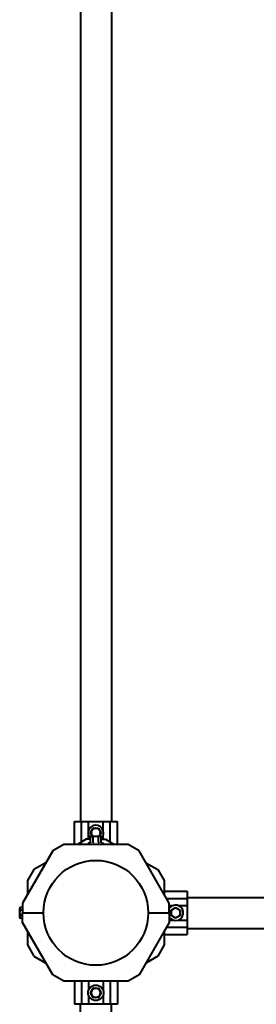
# Model space of a CAD drawing. Units: millimetres. Extents: x 1074 to 8833, y -11107 to -2172.
# Drawn here: x 5725 to 5983, y -5806 to -4735 of the extents above; entities that cross this region are included whole.
import ezdxf

# ---------------------------------------------------------------- set-up
doc = ezdxf.new("R2010")
doc.units = ezdxf.units.MM
doc.linetypes.add('K5LT_BASIC', pattern=[0])
doc.layers.add('Системный слой', color=7, linetype='Continuous')

msp = doc.modelspace()

# ---------------------------------------------------------------- linework, layer by layer
at = {"layer": 'Системный слой', "color": 18, "linetype": 'K5LT_BASIC', "lineweight": 40, "true_color": 0x000000}
for p, q in [((5791.4, -4476.2), (5791.4, -5607.2)), ((5791.4, -4476.2), (5791.4, -5607.2)), ((5825.1, -4476.2), (5825.1, -5607.2)), ((5825.1, -4476.2), (5825.1, -5607.2)), ((5784.8, -5607.2), (5792.7, -5607.2)), ((5784.8, -5632.2), (5784.8, -5607.2)), ((5784.8, -5607.2), (5792.7, -5607.2)), ((5784.8, -5632.2), (5784.8, -5607.2)), ((5792.7, -5629.7), (5792.7, -5607.2)), ((5792.7, -5607.2), (5800.2, -5607.2)), ((5792.7, -5629.7), (5792.7, -5607.2)), ((5792.7, -5607.2), (5800.2, -5607.2)), ((5800.2, -5607.2), (5816.2, -5607.2)), ((5800.2, -5607.2), (5816.2, -5607.2)), ((5800.2, -5617.1), (5800.2, -5607.2)), ((5800.2, -5617.1), (5800.2, -5607.2)), ((5816.2, -5607.2), (5823.7, -5607.2)), ((5816.2, -5607.2), (5823.7, -5607.2)), ((5816.2, -5617.1), (5816.2, -5607.2)), ((5816.2, -5617.1), (5816.2, -5607.2)), ((5823.7, -5607.2), (5831.7, -5607.2)), ((5823.7, -5629.7), (5823.7, -5607.2)), ((5823.7, -5607.2), (5831.7, -5607.2)), ((5823.7, -5629.7), (5823.7, -5607.2)), ((5831.7, -5632.2), (5831.7, -5607.2)), ((5831.7, -5632.2), (5831.7, -5607.2)), ((5800.2, -5626.7), (5800.2, -5622.3)), ((5800.2, -5626.7), (5800.2, -5622.3)), ((5802.5, -5619.7), (5802.1, -5619.7)), ((5802.5, -5619.7), (5802.1, -5619.7)), ((5802.5, -5619.7), (5803.9, -5617.2)), ((5802.5, -5619.7), (5803.9, -5617.2)), ((5803.9, -5622.2), (5802.5, -5619.7)), ((5803.9, -5622.2), (5802.5, -5619.7)), ((5802.5, -5624.1), (5803.2, -5623.6)), ((5802.5, -5624.1), (5803.2, -5623.6)), ((5802.5, -5629.9), (5802.5, -5624.1)), ((5802.5, -5629.9), (5802.5, -5624.1)), ((5803.9, -5623.6), (5803.2, -5623.6)), ((5803.9, -5623.6), (5803.2, -5623.6)), ((5803.9, -5617.2), (5805.4, -5614.7)), ((5803.9, -5617.2), (5805.4, -5614.7)), ((5804.7, -5623.6), (5803.9, -5622.2)), ((5804.7, -5623.6), (5803.9, -5622.2)), ((5808.2, -5623.6), (5803.9, -5623.6)), ((5808.2, -5623.6), (5803.9, -5623.6)), ((5805.4, -5614.7), (5805.1, -5614.4)), ((5805.4, -5614.7), (5805.1, -5614.4)), ((5805.4, -5614.7), (5808.2, -5614.7)), ((5805.4, -5614.7), (5808.2, -5614.7)), ((5805.4, -5629.9), (5805.4, -5624.1)), ((5805.4, -5629.9), (5805.4, -5624.1)), ((5808.2, -5614.7), (5811.1, -5614.7)), ((5808.2, -5614.7), (5811.1, -5614.7)), ((5812.6, -5623.6), (5808.2, -5623.6)), ((5812.6, -5623.6), (5808.2, -5623.6)), ((5811.1, -5614.7), (5811.3, -5614.4)), ((5811.1, -5614.7), (5811.3, -5614.4)), ((5811.1, -5614.7), (5812.6, -5617.2)), ((5811.1, -5614.7), (5812.6, -5617.2)), ((5811.1, -5629.9), (5811.1, -5624.1)), ((5811.1, -5629.9), (5811.1, -5624.1)), ((5812.6, -5622.2), (5811.8, -5623.6)), ((5812.6, -5622.2), (5811.8, -5623.6)), ((5812.6, -5617.2), (5814, -5619.7)), ((5812.6, -5617.2), (5814, -5619.7)), ((5814, -5619.7), (5812.6, -5622.2)), ((5814, -5619.7), (5812.6, -5622.2)), ((5813.2, -5623.6), (5812.6, -5623.6)), ((5813.2, -5623.6), (5812.6, -5623.6)), ((5814, -5624.1), (5813.2, -5623.6)), ((5814, -5624.1), (5813.2, -5623.6)), ((5814, -5629.9), (5814, -5624.1)), ((5814, -5629.9), (5814, -5624.1)), ((5816.2, -5626.7), (5816.2, -5622.3)), ((5816.2, -5626.7), (5816.2, -5622.3)), ((5773.2, -5632.2), (5761.2, -5639.2)), ((5773.2, -5632.2), (5761.2, -5639.2)), ((5843.3, -5632.2), (5773.2, -5632.2)), ((5843.3, -5632.2), (5773.2, -5632.2)), ((5797.8, -5626.7), (5788.3, -5632.2)), ((5797.8, -5626.7), (5788.3, -5632.2)), ((5802.5, -5626.7), (5797.8, -5626.7)), ((5802.5, -5626.7), (5797.8, -5626.7)), ((5802.1, -5630.4), (5800.2, -5631)), ((5802.1, -5630.4), (5800.2, -5631)), ((5814, -5626.7), (5818.7, -5626.7)), ((5814, -5626.7), (5818.7, -5626.7)), ((5814.4, -5630.4), (5816.2, -5631)), ((5814.4, -5630.4), (5816.2, -5631)), ((5818.7, -5626.7), (5828.2, -5632.2)), ((5818.7, -5626.7), (5828.2, -5632.2)), ((5855.3, -5639.2), (5843.3, -5632.2)), ((5855.3, -5639.2), (5843.3, -5632.2)), ((5761.2, -5639.2), (5728.2, -5696.3)), ((5761.2, -5639.2), (5728.2, -5696.3)), ((5888.2, -5696.3), (5855.3, -5639.2)), ((5888.2, -5696.3), (5855.3, -5639.2)), ((5753.7, -5652.2), (5740.7, -5659.7)), ((5753.7, -5652.2), (5740.7, -5659.7)), ((5862.8, -5652.2), (5875.8, -5659.7)), ((5862.8, -5652.2), (5875.8, -5659.7)), ((5740.7, -5659.7), (5733.7, -5671.7)), ((5740.7, -5659.7), (5733.7, -5671.7)), ((5875.8, -5659.7), (5882.7, -5671.7)), ((5875.8, -5659.7), (5882.7, -5671.7)), ((5733.7, -5671.7), (5733.7, -5686.8)), ((5733.7, -5671.7), (5733.7, -5686.8)), ((5882.7, -5671.7), (5882.7, -5686.8)), ((5882.7, -5671.7), (5882.7, -5686.8)), ((5882.7, -5683.3), (5907.7, -5683.3)), ((5882.7, -5683.3), (5907.7, -5683.3)), ((5907.7, -5683.3), (5907.7, -5691.2)), ((5907.7, -5683.3), (5907.7, -5691.2)), ((5728.2, -5696.3), (5728.2, -5706.7)), ((5728.2, -5696.3), (5728.2, -5706.7)), ((5885.3, -5691.2), (5907.7, -5691.2)), ((5885.3, -5691.2), (5907.7, -5691.2)), ((5888.2, -5706.7), (5888.2, -5696.3)), ((5888.2, -5706.7), (5888.2, -5696.3)), ((5888.2, -5698.7), (5892.6, -5698.7)), ((5888.2, -5698.7), (5892.6, -5698.7)), ((5897.8, -5698.7), (5907.7, -5698.7)), ((5897.8, -5698.7), (5907.7, -5698.7)), ((5907.7, -5689.9), (7038.7, -5689.9)), ((5907.7, -5689.9), (7038.7, -5689.9)), ((5907.7, -5691.2), (5907.7, -5698.7)), ((5907.7, -5691.2), (5907.7, -5698.7)), ((5907.7, -5698.7), (5907.7, -5714.7)), ((5907.7, -5698.7), (5907.7, -5714.7)), ((5725.6, -5701), (5725.1, -5701.7)), ((5725.6, -5701), (5725.1, -5701.7)), ((5725.1, -5701.7), (5725.1, -5702.4)), ((5725.1, -5701.7), (5725.1, -5702.4)), ((5725.1, -5702.4), (5725.1, -5706.7)), ((5725.1, -5702.4), (5725.1, -5706.7)), ((5725.1, -5706.7), (5725.1, -5711.1)), ((5725.1, -5706.7), (5725.1, -5711.1)), ((5728.2, -5701), (5725.6, -5701)), ((5728.2, -5701), (5725.6, -5701)), ((5728.2, -5703.8), (5725.6, -5703.8)), ((5728.2, -5703.8), (5725.6, -5703.8)), ((5728.2, -5709.6), (5725.6, -5709.6)), ((5728.2, -5709.6), (5725.6, -5709.6)), ((5728.2, -5706.7), (5751.1, -5706.7)), ((5728.2, -5706.7), (5751.1, -5706.7)), ((5728.2, -5717.2), (5728.2, -5706.7)), ((5728.2, -5706.7), (5751.1, -5706.7)), ((5728.2, -5706.7), (5751.1, -5706.7)), ((5728.2, -5717.2), (5728.2, -5706.7)), ((5865.4, -5706.7), (5888.2, -5706.7)), ((5865.4, -5706.7), (5888.2, -5706.7)), ((5865.4, -5706.7), (5888.2, -5706.7)), ((5865.4, -5706.7), (5888.2, -5706.7)), ((5888.2, -5706.7), (5888.2, -5717.2)), ((5888.2, -5706.7), (5888.2, -5717.2)), ((5890.2, -5703.8), (5889.9, -5703.6)), ((5890.2, -5703.8), (5889.9, -5703.6)), ((5890.2, -5703.8), (5892.7, -5702.4)), ((5890.2, -5703.8), (5892.7, -5702.4)), ((5890.2, -5706.7), (5890.2, -5703.8)), ((5890.2, -5706.7), (5890.2, -5703.8)), ((5890.2, -5709.6), (5890.2, -5706.7)), ((5890.2, -5709.6), (5890.2, -5706.7)), ((5892.7, -5711.1), (5890.2, -5709.6)), ((5892.7, -5711.1), (5890.2, -5709.6)), ((5892.7, -5702.4), (5895.2, -5701)), ((5892.7, -5702.4), (5895.2, -5701)), ((5895.2, -5701), (5895.2, -5700.6)), ((5895.2, -5701), (5895.2, -5700.6)), ((5895.2, -5701), (5897.7, -5702.4)), ((5895.2, -5701), (5897.7, -5702.4)), ((5897.7, -5702.4), (5900.2, -5703.8)), ((5897.7, -5702.4), (5900.2, -5703.8)), ((5900.2, -5709.6), (5897.7, -5711.1)), ((5900.2, -5709.6), (5897.7, -5711.1)), ((5900.2, -5703.8), (5900.6, -5703.6)), ((5900.2, -5703.8), (5900.6, -5703.6)), ((5900.2, -5703.8), (5900.2, -5706.7)), ((5900.2, -5703.8), (5900.2, -5706.7)), ((5900.2, -5706.7), (5900.2, -5709.6)), ((5900.2, -5706.7), (5900.2, -5709.6)), ((5900.2, -5709.6), (5900.6, -5709.8)), ((5900.2, -5709.6), (5900.6, -5709.8)), ((5725.1, -5711.1), (5725.1, -5711.7)), ((5725.1, -5711.1), (5725.1, -5711.7)), ((5725.6, -5712.5), (5725.1, -5711.7)), ((5725.6, -5712.5), (5725.1, -5711.7)), ((5728.2, -5712.5), (5725.6, -5712.5)), ((5728.2, -5712.5), (5725.6, -5712.5)), ((5761.2, -5774.3), (5728.2, -5717.2)), ((5761.2, -5774.3), (5728.2, -5717.2)), ((5888.2, -5717.2), (5855.3, -5774.3)), ((5888.2, -5717.2), (5855.3, -5774.3)), ((5888.2, -5714.7), (5892.6, -5714.7)), ((5888.2, -5714.7), (5892.6, -5714.7)), ((5895.2, -5712.5), (5892.7, -5711.1)), ((5895.2, -5712.5), (5892.7, -5711.1)), ((5897.7, -5711.1), (5895.2, -5712.5)), ((5897.7, -5711.1), (5895.2, -5712.5)), ((5897.8, -5714.7), (5907.7, -5714.7)), ((5897.8, -5714.7), (5907.7, -5714.7)), ((5907.7, -5714.7), (5907.7, -5722.2)), ((5907.7, -5714.7), (5907.7, -5722.2)), ((5733.7, -5726.7), (5733.7, -5741.7)), ((5733.7, -5726.7), (5733.7, -5741.7)), ((5882.7, -5726.7), (5882.7, -5741.7)), ((5882.7, -5726.7), (5882.7, -5741.7)), ((5882.7, -5730.2), (5907.7, -5730.2)), ((5882.7, -5730.2), (5907.7, -5730.2)), ((5885.3, -5722.2), (5907.7, -5722.2)), ((5885.3, -5722.2), (5907.7, -5722.2)), ((5907.7, -5722.2), (5907.7, -5730.2)), ((5907.7, -5722.2), (5907.7, -5730.2)), ((5907.7, -5723.6), (7038.7, -5723.6)), ((5907.7, -5723.6), (7038.7, -5723.6)), ((5733.7, -5741.7), (5740.7, -5753.7)), ((5733.7, -5741.7), (5740.7, -5753.7)), ((5882.7, -5741.7), (5875.8, -5753.7)), ((5882.7, -5741.7), (5875.8, -5753.7)), ((5740.7, -5753.7), (5753.7, -5761.3)), ((5740.7, -5753.7), (5753.7, -5761.3)), ((5875.8, -5753.7), (5862.8, -5761.3)), ((5875.8, -5753.7), (5862.8, -5761.3)), ((5773.2, -5781.2), (5761.2, -5774.3)), ((5773.2, -5781.2), (5761.2, -5774.3)), ((5855.3, -5774.3), (5843.3, -5781.2)), ((5855.3, -5774.3), (5843.3, -5781.2)), ((5843.3, -5781.2), (5773.2, -5781.2)), ((5843.3, -5781.2), (5773.2, -5781.2)), ((5784.8, -5781.2), (5784.8, -5806.2)), ((5784.8, -5781.2), (5784.8, -5806.2)), ((5792.7, -5781.2), (5792.7, -5806.2)), ((5792.7, -5781.2), (5792.7, -5806.2)), ((5800.2, -5781.2), (5800.2, -5791.1)), ((5800.2, -5781.2), (5800.2, -5791.1)), ((5816.2, -5781.2), (5816.2, -5791.1)), ((5816.2, -5781.2), (5816.2, -5791.1)), ((5823.7, -5781.2), (5823.7, -5806.2)), ((5823.7, -5781.2), (5823.7, -5806.2)), ((5831.7, -5781.2), (5831.7, -5806.2)), ((5831.7, -5781.2), (5831.7, -5806.2)), ((5802.5, -5793.7), (5803.9, -5791.2)), ((5802.5, -5793.7), (5803.9, -5791.2)), ((5803.9, -5796.2), (5802.5, -5793.7)), ((5803.9, -5796.2), (5802.5, -5793.7)), ((5803.9, -5791.2), (5805.4, -5788.7)), ((5803.9, -5791.2), (5805.4, -5788.7)), ((5805.4, -5788.7), (5808.2, -5788.7)), ((5805.4, -5788.7), (5808.2, -5788.7)), ((5808.2, -5788.7), (5811.1, -5788.7)), ((5808.2, -5788.7), (5811.1, -5788.7)), ((5811.1, -5788.7), (5811.3, -5788.4)), ((5811.1, -5788.7), (5811.3, -5788.4)), ((5811.1, -5788.7), (5812.6, -5791.2)), ((5811.1, -5788.7), (5812.6, -5791.2)), ((5812.6, -5791.2), (5814, -5793.7)), ((5812.6, -5791.2), (5814, -5793.7)), ((5814, -5793.7), (5812.6, -5796.2)), ((5814, -5793.7), (5812.6, -5796.2)), ((5814, -5793.7), (5814.4, -5793.7)), ((5814, -5793.7), (5814.4, -5793.7)), ((5792.7, -5806.2), (5784.8, -5806.2)), ((5792.7, -5806.2), (5784.8, -5806.2)), ((5791.4, -6937.2), (5791.4, -5806.2)), ((5791.4, -6937.2), (5791.4, -5806.2)), ((5800.2, -5806.2), (5792.7, -5806.2)), ((5800.2, -5806.2), (5792.7, -5806.2)), ((5800.2, -5796.3), (5800.2, -5806.2)), ((5800.2, -5796.3), (5800.2, -5806.2)), ((5816.2, -5806.2), (5800.2, -5806.2)), ((5816.2, -5806.2), (5800.2, -5806.2)), ((5805.4, -5798.7), (5803.9, -5796.2)), ((5805.4, -5798.7), (5803.9, -5796.2)), ((5805.4, -5798.7), (5805.1, -5799.1)), ((5805.4, -5798.7), (5805.1, -5799.1)), ((5808.2, -5798.7), (5805.4, -5798.7)), ((5808.2, -5798.7), (5805.4, -5798.7)), ((5811.1, -5798.7), (5808.2, -5798.7)), ((5811.1, -5798.7), (5808.2, -5798.7)), ((5812.6, -5796.2), (5811.1, -5798.7)), ((5812.6, -5796.2), (5811.1, -5798.7)), ((5811.1, -5798.7), (5811.3, -5799.1)), ((5811.1, -5798.7), (5811.3, -5799.1)), ((5816.2, -5796.3), (5816.2, -5806.2)), ((5816.2, -5796.3), (5816.2, -5806.2)), ((5823.7, -5806.2), (5816.2, -5806.2)), ((5823.7, -5806.2), (5816.2, -5806.2)), ((5831.7, -5806.2), (5823.7, -5806.2)), ((5831.7, -5806.2), (5823.7, -5806.2)), ((5825.1, -6937.2), (5825.1, -5806.2)), ((5825.1, -6937.2), (5825.1, -5806.2))]:
    msp.add_line(p, q, dxfattribs=at)
for centre, radius in [((5808.2, -5706.7), 57.1), ((5808.2, -5706.7), 57.1), ((5808.2, -5793.7), 8.4), ((5808.2, -5793.7), 8.4)]:
    msp.add_circle(centre, radius, dxfattribs=at)
for centre, radius, start, end in [((5808.2, -5619.7), 8.4, 0, 226.5815), ((5808.2, -5619.7), 8.4, 0, 226.5815), ((5808.2, -5619.7), 5, 150, 210), ((5808.2, -5619.7), 5, 150, 210), ((5808.2, -5619.7), 5, 90, 150), ((5808.2, -5619.7), 5, 90, 150), ((5808.2, -5619.7), 5, 210, 231.2606), ((5808.2, -5619.7), 5, 210, 231.2606), ((5808.2, -5619.7), 5, 30, 90), ((5808.2, -5619.7), 5, 30, 90), ((5808.2, -5619.7), 5, 308.7394, 330), ((5808.2, -5619.7), 5, 308.7394, 330), ((5808.2, -5619.7), 5, 330, 30), ((5808.2, -5619.7), 5, 330, 30), ((5808.2, -5619.7), 8.4, 313.4185, 0), ((5808.2, -5619.7), 8.4, 313.4185, 0), ((5800.5, -5631.6), 0.619, 110, 270), ((5800.5, -5631.6), 0.619, 110, 270), ((5816, -5631.6), 0.619, 270, 70), ((5816, -5631.6), 0.619, 270, 70), ((5895.2, -5706.7), 8.4, 270, 146.4427), ((5895.2, -5706.7), 8.4, 270, 146.4427), ((5895.2, -5706.7), 5, 120, 180), ((5895.2, -5706.7), 5, 120, 180), ((5895.2, -5706.7), 5, 180, 240), ((5895.2, -5706.7), 5, 180, 240), ((5895.2, -5706.7), 5, 60, 120), ((5895.2, -5706.7), 5, 60, 120), ((5895.2, -5706.7), 5, 0, 60), ((5895.2, -5706.7), 5, 360, 60), ((5895.2, -5706.7), 5, 300, 0), ((5895.2, -5706.7), 5, 300, 360), ((5895.2, -5706.7), 8.4, 213.5573, 270), ((5895.2, -5706.7), 8.4, 213.5573, 270), ((5895.2, -5706.7), 5, 240, 300), ((5895.2, -5706.7), 5, 240, 300), ((5808.2, -5793.7), 5, 150, 210), ((5808.2, -5793.7), 5, 150, 210), ((5808.2, -5793.7), 5, 90, 150), ((5808.2, -5793.7), 5, 90, 150), ((5808.2, -5793.7), 5, 30, 90), ((5808.2, -5793.7), 5, 30, 90), ((5808.2, -5793.7), 5, 330, 30), ((5808.2, -5793.7), 5, 330, 30), ((5808.2, -5793.7), 5, 210, 270), ((5808.2, -5793.7), 5, 210, 270), ((5808.2, -5793.7), 5, 270, 330), ((5808.2, -5793.7), 5, 270, 330)]:
    msp.add_arc(centre, radius, start, end, dxfattribs=at)
for points, knots in [([(5803.9, -5623.6), (5803.8, -5623.6), (5803.7, -5623.6), (5803.4, -5623.7), (5803.2, -5623.7), (5802.9, -5623.8), (5802.7, -5623.9), (5802.5, -5624), (5802.5, -5624.1)], [0, 0, 0, 0, 1.340311, 2.670824, 4.547737, 5.683072, 7.6812, 9, 9, 9, 9]), ([(5803.9, -5623.6), (5803.8, -5623.6), (5803.7, -5623.6), (5803.4, -5623.7), (5803.2, -5623.7), (5802.9, -5623.8), (5802.7, -5623.9), (5802.5, -5624), (5802.5, -5624.1)], [0, 0, 0, 0, 1.340311, 2.670824, 4.547737, 5.683072, 7.6812, 9, 9, 9, 9]), ([(5805.4, -5624.1), (5805.2, -5624), (5804.9, -5623.9), (5804.6, -5623.7), (5804.4, -5623.7), (5804.1, -5623.6), (5804, -5623.6), (5803.9, -5623.6)], [0, 0, 0, 0, 2.866611, 4.25995, 5.662511, 6.816884, 8, 8, 8, 8]), ([(5805.4, -5624.1), (5805.2, -5624), (5804.9, -5623.9), (5804.6, -5623.7), (5804.4, -5623.7), (5804.1, -5623.6), (5804, -5623.6), (5803.9, -5623.6)], [0, 0, 0, 0, 2.866611, 4.25995, 5.662511, 6.816884, 8, 8, 8, 8]), ([(5808.2, -5623.6), (5808, -5623.6), (5807.6, -5623.7), (5807, -5623.7), (5806.4, -5623.8), (5805.9, -5623.9), (5805.5, -5624), (5805.4, -5624.1)], [0, 0, 0, 0, 1.787599, 3.50752, 4.551411, 6.972092, 8, 8, 8, 8]), ([(5808.2, -5623.6), (5808, -5623.6), (5807.6, -5623.7), (5807, -5623.7), (5806.4, -5623.8), (5805.9, -5623.9), (5805.5, -5624), (5805.4, -5624.1)], [0, 0, 0, 0, 1.787599, 3.50752, 4.551411, 6.972092, 8, 8, 8, 8]), ([(5811.1, -5624.1), (5810.9, -5624), (5810.6, -5623.9), (5810.1, -5623.8), (5809.5, -5623.7), (5809, -5623.7), (5808.6, -5623.6), (5808.3, -5623.6), (5808.2, -5623.6)], [0, 0, 0, 0, 1.738481, 2.972494, 5.239249, 6.830348, 8.27141, 9, 9, 9, 9]), ([(5811.1, -5624.1), (5810.9, -5624), (5810.6, -5623.9), (5810.1, -5623.8), (5809.5, -5623.7), (5809, -5623.7), (5808.6, -5623.6), (5808.3, -5623.6), (5808.2, -5623.6)], [0, 0, 0, 0, 1.738481, 2.972494, 5.239249, 6.830348, 8.27141, 9, 9, 9, 9]), ([(5812.6, -5623.6), (5812.5, -5623.6), (5812.4, -5623.6), (5812.1, -5623.7), (5811.9, -5623.7), (5811.6, -5623.8), (5811.4, -5623.9), (5811.2, -5624), (5811.1, -5624.1)], [0, 0, 0, 0, 1.340301, 2.670808, 4.54772, 5.683058, 7.681215, 9, 9, 9, 9]), ([(5812.6, -5623.6), (5812.5, -5623.6), (5812.4, -5623.6), (5812.1, -5623.7), (5811.9, -5623.7), (5811.6, -5623.8), (5811.4, -5623.9), (5811.2, -5624), (5811.1, -5624.1)], [0, 0, 0, 0, 1.340301, 2.670808, 4.54772, 5.683058, 7.681215, 9, 9, 9, 9]), ([(5814, -5624.1), (5813.8, -5624), (5813.6, -5623.9), (5813.3, -5623.7), (5813, -5623.7), (5812.8, -5623.6), (5812.6, -5623.6), (5812.6, -5623.6)], [0, 0, 0, 0, 2.86703, 4.260338, 5.662777, 6.817026, 8, 8, 8, 8]), ([(5814, -5624.1), (5813.8, -5624), (5813.6, -5623.9), (5813.3, -5623.7), (5813, -5623.7), (5812.8, -5623.6), (5812.6, -5623.6), (5812.6, -5623.6)], [0, 0, 0, 0, 2.86703, 4.260338, 5.662777, 6.817026, 8, 8, 8, 8]), ([(5814, -5619.7), (5814, -5619.7), (5814, -5619.7), (5814, -5619.7), (5814.1, -5619.7), (5814.1, -5619.7), (5814.2, -5619.7), (5814.3, -5619.7), (5814.4, -5619.7), (5814.4, -5619.7), (5814.4, -5619.7)], [0, 0, 0, 0, 1.745489, 2.629582, 3.873655, 5.475467, 7.094274, 8.376837, 10.159285, 11, 11, 11, 11]), ([(5814, -5619.7), (5814, -5619.7), (5814, -5619.7), (5814, -5619.7), (5814.1, -5619.7), (5814.1, -5619.7), (5814.2, -5619.7), (5814.3, -5619.7), (5814.4, -5619.7), (5814.4, -5619.7), (5814.4, -5619.7)], [0, 0, 0, 0, 1.745489, 2.629582, 3.873655, 5.475467, 7.094274, 8.376837, 10.159285, 11, 11, 11, 11]), ([(5802.5, -5629.9), (5802.5, -5629.9), (5802.5, -5629.9), (5802.4, -5630), (5802.4, -5630.1), (5802.3, -5630.2), (5802.3, -5630.2), (5802.2, -5630.3), (5802.1, -5630.4), (5802.1, -5630.4)], [0, 0, 0, 0, 1.586808, 2.39053, 3.521504, 4.977697, 6.44934, 7.615307, 10, 10, 10, 10]), ([(5802.5, -5629.9), (5802.5, -5629.9), (5802.5, -5629.9), (5802.4, -5630), (5802.4, -5630.1), (5802.3, -5630.2), (5802.3, -5630.2), (5802.2, -5630.3), (5802.1, -5630.4), (5802.1, -5630.4)], [0, 0, 0, 0, 1.586808, 2.39053, 3.521504, 4.977697, 6.44934, 7.615307, 10, 10, 10, 10]), ([(5805.4, -5629.9), (5805.4, -5629.9), (5805.3, -5630), (5805.3, -5630.1), (5805.3, -5630.1), (5805.3, -5630.2), (5805.2, -5630.3), (5805.2, -5630.3), (5805.2, -5630.4), (5805.1, -5630.4)], [0, 0, 0, 0, 1.885939, 2.836534, 4.092294, 5.326415, 6.812823, 8.409422, 10, 10, 10, 10]), ([(5805.4, -5629.9), (5805.4, -5629.9), (5805.3, -5630), (5805.3, -5630.1), (5805.3, -5630.1), (5805.3, -5630.2), (5805.2, -5630.3), (5805.2, -5630.3), (5805.2, -5630.4), (5805.1, -5630.4)], [0, 0, 0, 0, 1.885939, 2.836534, 4.092294, 5.326415, 6.812823, 8.409422, 10, 10, 10, 10]), ([(5811.1, -5629.9), (5811.1, -5629.9), (5811.1, -5630), (5811.1, -5630.1), (5811.2, -5630.1), (5811.2, -5630.2), (5811.2, -5630.3), (5811.3, -5630.3), (5811.3, -5630.4), (5811.3, -5630.4)], [0, 0, 0, 0, 1.877526, 2.822813, 4.071924, 5.302477, 6.790031, 8.395095, 10, 10, 10, 10]), ([(5811.1, -5629.9), (5811.1, -5629.9), (5811.1, -5630), (5811.1, -5630.1), (5811.2, -5630.1), (5811.2, -5630.2), (5811.2, -5630.3), (5811.3, -5630.3), (5811.3, -5630.4), (5811.3, -5630.4)], [0, 0, 0, 0, 1.877526, 2.822813, 4.071924, 5.302477, 6.790031, 8.395095, 10, 10, 10, 10]), ([(5814, -5629.9), (5814, -5629.9), (5814, -5630), (5814.1, -5630.1), (5814.1, -5630.1), (5814.2, -5630.2), (5814.3, -5630.3), (5814.3, -5630.3), (5814.4, -5630.4)], [0, 0, 0, 0, 1.690442, 2.541372, 3.66561, 4.773061, 6.111702, 9, 9, 9, 9]), ([(5814, -5629.9), (5814, -5629.9), (5814, -5630), (5814.1, -5630.1), (5814.1, -5630.1), (5814.2, -5630.2), (5814.3, -5630.3), (5814.3, -5630.3), (5814.4, -5630.4)], [0, 0, 0, 0, 1.690442, 2.541372, 3.66561, 4.773061, 6.111702, 9, 9, 9, 9]), ([(5725.6, -5701), (5725.5, -5701.1), (5725.4, -5701.4), (5725.2, -5701.7), (5725.2, -5702), (5725.1, -5702.2), (5725.1, -5702.3), (5725.1, -5702.4)], [0, 0, 0, 0, 2.86703, 4.260338, 5.662777, 6.817026, 8, 8, 8, 8]), ([(5725.6, -5701), (5725.5, -5701.1), (5725.4, -5701.4), (5725.2, -5701.7), (5725.2, -5702), (5725.1, -5702.2), (5725.1, -5702.3), (5725.1, -5702.4)], [0, 0, 0, 0, 2.86703, 4.260338, 5.662777, 6.817026, 8, 8, 8, 8]), ([(5725.1, -5702.4), (5725.1, -5702.5), (5725.1, -5702.6), (5725.2, -5702.9), (5725.2, -5703.1), (5725.3, -5703.4), (5725.5, -5703.6), (5725.5, -5703.8), (5725.6, -5703.8)], [0, 0, 0, 0, 1.340301, 2.670808, 4.54772, 5.683058, 7.681215, 9, 9, 9, 9]), ([(5725.1, -5702.4), (5725.1, -5702.5), (5725.1, -5702.6), (5725.2, -5702.9), (5725.2, -5703.1), (5725.3, -5703.4), (5725.5, -5703.6), (5725.5, -5703.8), (5725.6, -5703.8)], [0, 0, 0, 0, 1.340301, 2.670808, 4.54772, 5.683058, 7.681215, 9, 9, 9, 9]), ([(5725.6, -5703.8), (5725.5, -5704), (5725.5, -5704.3), (5725.3, -5704.9), (5725.2, -5705.4), (5725.2, -5706), (5725.1, -5706.4), (5725.1, -5706.7), (5725.1, -5706.7)], [0, 0, 0, 0, 1.738481, 2.972494, 5.239249, 6.830348, 8.27141, 9, 9, 9, 9]), ([(5725.6, -5703.8), (5725.5, -5704), (5725.5, -5704.3), (5725.3, -5704.9), (5725.2, -5705.4), (5725.2, -5706), (5725.1, -5706.4), (5725.1, -5706.7), (5725.1, -5706.7)], [0, 0, 0, 0, 1.738481, 2.972494, 5.239249, 6.830348, 8.27141, 9, 9, 9, 9]), ([(5725.1, -5706.7), (5725.1, -5707), (5725.2, -5707.4), (5725.2, -5707.9), (5725.3, -5708.6), (5725.4, -5709.1), (5725.6, -5709.5), (5725.6, -5709.6)], [0, 0, 0, 0, 1.787599, 3.50752, 4.551411, 6.972092, 8, 8, 8, 8]), ([(5725.1, -5706.7), (5725.1, -5707), (5725.2, -5707.4), (5725.2, -5707.9), (5725.3, -5708.6), (5725.4, -5709.1), (5725.6, -5709.5), (5725.6, -5709.6)], [0, 0, 0, 0, 1.787599, 3.50752, 4.551411, 6.972092, 8, 8, 8, 8]), ([(5725.6, -5709.6), (5725.5, -5709.8), (5725.4, -5710), (5725.2, -5710.4), (5725.2, -5710.6), (5725.1, -5710.8), (5725.1, -5711), (5725.1, -5711.1)], [0, 0, 0, 0, 2.866611, 4.25995, 5.662511, 6.816884, 8, 8, 8, 8]), ([(5725.6, -5709.6), (5725.5, -5709.8), (5725.4, -5710), (5725.2, -5710.4), (5725.2, -5710.6), (5725.1, -5710.8), (5725.1, -5711), (5725.1, -5711.1)], [0, 0, 0, 0, 2.866611, 4.25995, 5.662511, 6.816884, 8, 8, 8, 8]), ([(5890.2, -5709.6), (5890.2, -5709.6), (5890.2, -5709.6), (5890.2, -5709.6), (5890.2, -5709.7), (5890.1, -5709.7), (5890.1, -5709.7), (5890, -5709.8), (5889.9, -5709.8), (5889.9, -5709.8)], [0, 0, 0, 0, 1.586766, 2.390426, 3.521244, 4.976876, 6.733534, 8.15412, 10, 10, 10, 10]), ([(5890.2, -5709.6), (5890.2, -5709.6), (5890.2, -5709.6), (5890.2, -5709.6), (5890.2, -5709.7), (5890.1, -5709.7), (5890.1, -5709.7), (5890, -5709.8), (5889.9, -5709.8), (5889.9, -5709.8)], [0, 0, 0, 0, 1.586766, 2.390426, 3.521244, 4.976876, 6.733534, 8.15412, 10, 10, 10, 10]), ([(5725.1, -5711.1), (5725.1, -5711.1), (5725.1, -5711.3), (5725.2, -5711.5), (5725.2, -5711.8), (5725.3, -5712), (5725.5, -5712.3), (5725.5, -5712.4), (5725.6, -5712.5)], [0, 0, 0, 0, 1.340311, 2.670824, 4.547737, 5.683072, 7.6812, 9, 9, 9, 9]), ([(5725.1, -5711.1), (5725.1, -5711.1), (5725.1, -5711.3), (5725.2, -5711.5), (5725.2, -5711.8), (5725.3, -5712), (5725.5, -5712.3), (5725.5, -5712.4), (5725.6, -5712.5)], [0, 0, 0, 0, 1.340311, 2.670824, 4.547737, 5.683072, 7.6812, 9, 9, 9, 9]), ([(5895.2, -5712.5), (5895.2, -5712.5), (5895.2, -5712.5), (5895.2, -5712.5), (5895.2, -5712.6), (5895.2, -5712.6), (5895.2, -5712.7), (5895.2, -5712.8), (5895.2, -5712.8), (5895.2, -5712.9), (5895.2, -5712.9)], [0, 0, 0, 0, 1.745489, 2.629582, 3.873655, 5.475467, 7.094274, 8.376837, 10.159285, 11, 11, 11, 11]), ([(5895.2, -5712.5), (5895.2, -5712.5), (5895.2, -5712.5), (5895.2, -5712.5), (5895.2, -5712.6), (5895.2, -5712.6), (5895.2, -5712.7), (5895.2, -5712.8), (5895.2, -5712.8), (5895.2, -5712.9), (5895.2, -5712.9)], [0, 0, 0, 0, 1.745489, 2.629582, 3.873655, 5.475467, 7.094274, 8.376837, 10.159285, 11, 11, 11, 11]), ([(5802.5, -5793.7), (5802.5, -5793.7), (5802.5, -5793.7), (5802.4, -5793.7), (5802.4, -5793.7), (5802.3, -5793.7), (5802.3, -5793.7), (5802.2, -5793.7), (5802.1, -5793.7), (5802.1, -5793.7), (5802.1, -5793.7)], [0, 0, 0, 0, 1.745489, 2.629582, 3.873655, 5.475467, 7.094274, 8.376837, 10.159285, 11, 11, 11, 11]), ([(5802.5, -5793.7), (5802.5, -5793.7), (5802.5, -5793.7), (5802.4, -5793.7), (5802.4, -5793.7), (5802.3, -5793.7), (5802.3, -5793.7), (5802.2, -5793.7), (5802.1, -5793.7), (5802.1, -5793.7), (5802.1, -5793.7)], [0, 0, 0, 0, 1.745489, 2.629582, 3.873655, 5.475467, 7.094274, 8.376837, 10.159285, 11, 11, 11, 11]), ([(5805.4, -5788.7), (5805.4, -5788.7), (5805.3, -5788.7), (5805.3, -5788.7), (5805.3, -5788.7), (5805.3, -5788.6), (5805.3, -5788.6), (5805.2, -5788.5), (5805.2, -5788.4), (5805.1, -5788.4)], [0, 0, 0, 0, 1.586766, 2.390426, 3.521244, 4.976876, 6.733534, 8.15412, 10, 10, 10, 10]), ([(5805.4, -5788.7), (5805.4, -5788.7), (5805.3, -5788.7), (5805.3, -5788.7), (5805.3, -5788.7), (5805.3, -5788.6), (5805.3, -5788.6), (5805.2, -5788.5), (5805.2, -5788.4), (5805.1, -5788.4)], [0, 0, 0, 0, 1.586766, 2.390426, 3.521244, 4.976876, 6.733534, 8.15412, 10, 10, 10, 10])]:
    msp.add_open_spline(points, degree=3, knots=knots, dxfattribs=at)

doc.saveas('drawing.dxf')
